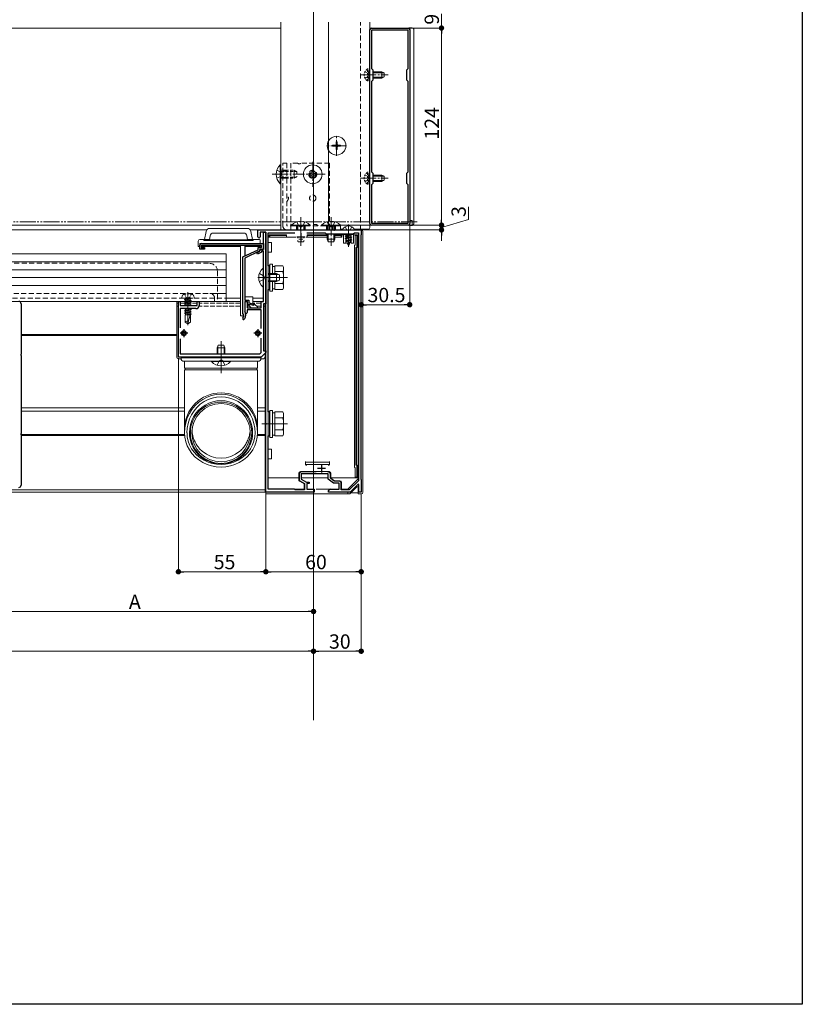
# Model space of a CAD drawing. Extents: x 0 to 1980, y 0 to 3205.
# Drawn here: x 1488 to 1980, y 0 to 619 of the extents above; entities that cross this region are included whole.
import ezdxf

# ---------------------------------------------------------------- set-up
doc = ezdxf.new("R2010")
doc.units = 0
for name, pattern in [('HIDDEN', [9.525, 6.35, -3.175]), ('YCENTER_1', [13, 10, -1, 1, -1]), ('YDIVIDE_1', [15, 10, -1, 1, -1, 1, -1]), ('YHIDDEN_1', [4, 3, -1])]:
    doc.linetypes.add(name, pattern=pattern)
for name, color, linetype, lineweight in [('YKK_11', 7, 'CONTINUOUS', 30), ('YKK_12', 2, 'CONTINUOUS', 13), ('YKK_13', 4, 'CONTINUOUS', 13), ('YKK_D', 6, 'CONTINUOUS', 13)]:
    doc.layers.add(name, color=color, linetype=linetype, lineweight=lineweight)
doc.layers.add('YKK_ZWAK', color=7, linetype='CONTINUOUS')
doc.styles.get("Standard").update_dxf_attribs({"font": 'txt', "bigfont": 'BIGFONT'})

msp = doc.modelspace()

# ---------------------------------------------------------------- linework, layer by layer
at = {"layer": 'YKK_11', "color": 0, "linetype": 'ByBlock', "lineweight": -2, "ltscale": 0.5}
for p, q in [((1709, 614.09), (1732, 614.09)), ((1708, 491.09), (1708, 613.09)), ((1709.1, 588.49), (1709.1, 612.99)), ((1709.1, 612.99), (1731.9, 612.99)), ((1731.9, 612.99), (1731.9, 588.49)), ((1733, 613.09), (1733, 491.09)), ((1710, 587.59), (1709.1, 588.49)), ((1731.9, 588.49), (1731, 587.59)), ((1710, 581.59), (1710, 587.59)), ((1731, 587.59), (1731, 581.59)), ((1709.1, 580.69), (1710, 581.59)), ((1709.1, 523.49), (1709.1, 580.69)), ((1731, 581.59), (1731.9, 580.69)), ((1731.9, 580.69), (1731.9, 523.49)), ((1731.9, 580.69), (1731.9, 523.49)), ((1710, 522.59), (1709.1, 523.49)), ((1710, 516.59), (1710, 522.59)), ((1731.9, 523.49), (1731, 522.59)), ((1731, 522.59), (1731, 516.59)), ((1709.1, 515.69), (1710, 516.59)), ((1709.1, 491.19), (1709.1, 515.69)), ((1731, 516.59), (1731.9, 515.69)), ((1731.9, 515.69), (1731.9, 491.19)), ((1732, 490.09), (1709, 490.09)), ((1731.9, 491.19), (1709.1, 491.19)), ((1637.5, 482.79), (1637.5, 487.09)), ((1637.5, 487.09), (1664.04, 487.09)), ((1642.5, 485.59), (1638.9, 485.59)), ((1638.9, 485.59), (1638.9, 482.79)), ((1641, 474.79), (1641, 485.59)), ((1641, 485.59), (1642.5, 485.59)), ((1642.5, 457.55), (1642.5, 485.59)), ((1642.5, 485.59), (1642.5, 440.59)), ((1644, 464.59), (1644, 485.29)), ((1644, 485.29), (1660.78, 485.29)), ((1664.04, 487.09), (1664.23, 486.97)), ((1664.23, 486.97), (1664.77, 486.97)), ((1664.77, 486.97), (1664.96, 487.09)), ((1664.96, 487.09), (1685.04, 487.09)), ((1668.22, 485.29), (1679.8, 485.29)), ((1668.22, 485.29), (1679.8, 485.29)), ((1679.8, 485.29), (1680.5, 484.59)), ((1680.5, 484.59), (1697.5, 484.59)), ((1685.04, 487.09), (1685.23, 486.97)), ((1685.23, 486.97), (1685.77, 486.97)), ((1685.77, 486.97), (1685.96, 487.09)), ((1685.96, 487.09), (1694.04, 487.09)), ((1694.04, 487.09), (1694.23, 486.97)), ((1694.23, 486.97), (1694.77, 486.97)), ((1694.77, 486.97), (1694.96, 487.09)), ((1694.96, 487.09), (1702.5, 487.09)), ((1697.5, 484.59), (1698.2, 485.29)), ((1698.2, 485.29), (1700.7, 485.29)), ((1700.7, 485.29), (1700.7, 329.32)), ((1702.5, 484.09), (1702.2, 483.79)), ((1702.2, 483.79), (1702.2, 330.39)), ((1702.5, 487.09), (1702.5, 484.09)), ((1601, 475.09), (1601, 477.59)), ((1639.8, 477.39), (1601.9, 477.39)), ((1601.9, 477.39), (1601.9, 475.99)), ((1602, 478.59), (1641, 478.59)), ((1639.8, 475.99), (1639.8, 477.39)), ((1641, 478.59), (1641, 474.79)), ((1604, 475.09), (1601, 475.09)), ((1601.9, 475.99), (1604, 475.99)), ((1604, 475.99), (1604, 475.09)), ((1628, 470.16), (1637.6, 474.66)), ((1638.8, 473.89), (1629.2, 469.39)), ((1636.77, 472.74), (1638.8, 473.79)), ((1637.23, 471.85), (1636.77, 472.74)), ((1639.8, 473.19), (1637.23, 471.85)), ((1637.6, 474.66), (1637.6, 475.99)), ((1637.6, 475.99), (1639.8, 475.99)), ((1638.8, 473.79), (1638.8, 474.79)), ((1638.8, 474.79), (1641, 474.79)), ((1641, 474.79), (1638.8, 474.79)), ((1638.8, 474.79), (1638.8, 473.89)), ((1641, 473.79), (1639.8, 473.79)), ((1639.8, 473.79), (1639.8, 473.19)), ((1641, 457.55), (1641, 473.79)), ((1628, 434.7), (1628, 470.16)), ((1629.2, 469.39), (1629.2, 442.99)), ((1645, 464.59), (1644, 464.59)), ((1645, 449.59), (1645, 464.59)), ((1641.12, 457.37), (1641, 457.55)), ((1641, 456.63), (1641.12, 456.82)), ((1641, 442.09), (1641, 456.63)), ((1641.12, 456.82), (1641.12, 457.37)), ((1642.62, 457.37), (1642.5, 457.55)), ((1642.5, 456.63), (1642.62, 456.82)), ((1642.5, 365.55), (1642.5, 456.63)), ((1642.62, 456.82), (1642.62, 457.37)), ((1644, 372.59), (1644, 449.59)), ((1644, 449.59), (1645, 449.59)), ((1488.5, 440.59), (1488.5, 409.05)), ((1587.5, 407.09), (1587.5, 442.09)), ((1587.5, 442.09), (1588.7, 442.09)), ((1588.7, 442.09), (1588.7, 439.59)), ((1599.3, 439.59), (1599.3, 442.09)), ((1599.3, 442.09), (1600.5, 442.09)), ((1600.5, 442.09), (1600.5, 439.59)), ((1629.2, 442.99), (1631.8, 442.99)), ((1630.9, 442.09), (1629.2, 442.09)), ((1629.2, 442.09), (1629.2, 435.79)), ((1629.5, 435.24), (1629.5, 442.09)), ((1629.5, 442.09), (1630.8, 442.09)), ((1630.8, 442.09), (1630.8, 438.09)), ((1630.9, 440.49), (1630.9, 442.09)), ((1634.64, 439.51), (1630.9, 440.49)), ((1631.8, 442.99), (1631.8, 441.19)), ((1631.8, 441.19), (1634.86, 440.38)), ((1634.86, 440.38), (1634.64, 439.51)), ((1639.5, 438.09), (1639.5, 442.09)), ((1639.5, 442.09), (1641, 442.09)), ((1642.5, 440.59), (1641, 440.59)), ((1641, 440.59), (1641, 411.09)), ((1588.7, 439.59), (1599.3, 439.59)), ((1598.5, 437.59), (1588.7, 437.59)), ((1588.7, 437.59), (1588.7, 425.49)), ((1628.1, 434.48), (1628, 434.7)), ((1629.2, 435.79), (1629.25, 435.62)), ((1629.8, 433.89), (1629.8, 433.09)), ((1630.8, 438.09), (1639.5, 438.09)), ((1639.5, 436.89), (1630.8, 436.89)), ((1630.8, 436.89), (1630.8, 435.24)), ((1639.5, 425.15), (1639.5, 436.89)), ((1588.7, 418.69), (1588.7, 409.09)), ((1639.5, 409.92), (1639.5, 419.03)), ((1488.5, 409.05), (1488.38, 408.87)), ((1488.38, 408.87), (1488.38, 408.32)), ((1588.7, 409.09), (1638.67, 409.09)), ((1638.67, 409.09), (1639.5, 409.92)), ((1642.5, 410.09), (1639.5, 407.09)), ((1641, 411.09), (1642.5, 411.09)), ((1642.5, 411.09), (1642.5, 410.09)), ((1488.38, 408.32), (1488.5, 408.13)), ((1488.5, 408.13), (1488.5, 359.05)), ((1639.5, 407.09), (1587.5, 407.09)), ((1645, 372.59), (1644, 372.59)), ((1645, 357.59), (1645, 372.59)), ((1642.62, 365.37), (1642.5, 365.55)), ((1642.5, 364.63), (1642.62, 364.82)), ((1642.5, 322.09), (1642.5, 364.63)), ((1642.62, 364.82), (1642.62, 365.37)), ((1488.5, 359.05), (1488.38, 358.87)), ((1488.38, 358.87), (1488.38, 358.32)), ((1488.38, 358.32), (1488.5, 358.13)), ((1488.5, 358.13), (1488.5, 326.59)), ((1644, 324.09), (1644, 357.59)), ((1644, 357.59), (1645, 357.59)), ((1674.21, 334.89), (1664.9, 334.89)), ((1663.4, 333.39), (1663.4, 329.54)), ((1663.4, 329.54), (1666.9, 327.54)), ((1681.8, 333.59), (1664.7, 333.59)), ((1664.7, 333.59), (1664.7, 330.29)), ((1664.7, 330.29), (1668.03, 328.39)), ((1668.03, 328.39), (1669.7, 328.39)), ((1669.7, 328.39), (1669.7, 327.49)), ((1681.8, 330.29), (1681.8, 333.59)), ((1685.1, 327.79), (1681.8, 330.29)), ((1683.1, 330.94), (1683.1, 333.39)), ((1685.54, 329.09), (1683.1, 330.94)), ((1688.4, 329.09), (1685.54, 329.09)), ((1700.7, 329.32), (1694.89, 323.59)), ((1702.2, 330.39), (1702.5, 330.09)), ((1702.5, 330.09), (1702.5, 322.09)), ((1673, 322.09), (1642.5, 322.09)), ((1660.5, 324.09), (1644, 324.09)), ((1661, 323.59), (1660.5, 324.09)), ((1666.9, 323.59), (1661, 323.59)), ((1666.9, 327.54), (1666.9, 323.59)), ((1669.7, 327.49), (1668.2, 327.49)), ((1668.2, 327.49), (1668.2, 324.09)), ((1668.2, 324.09), (1673, 324.09)), ((1673, 324.09), (1673, 322.09)), ((1682, 322.09), (1682, 323.09)), ((1695.5, 322.09), (1682, 322.09)), ((1683, 324.09), (1688.6, 324.09)), ((1688.6, 327.79), (1685.1, 327.79)), ((1688.6, 324.09), (1688.6, 327.79)), ((1689.9, 323.59), (1689.9, 327.59)), ((1694.89, 323.59), (1689.9, 323.59)), ((1700.63, 327.15), (1695.5, 322.09)), ((1701, 326.99), (1700.63, 327.15)), ((1701, 322.09), (1701, 326.99)), ((1702.5, 322.09), (1701, 322.09))]:
    msp.add_line(p, q, dxfattribs=at)
at = {"layer": 'YKK_11', "color": 2, "ltscale": 0.5}
for p, q in [((1664.5, 485.09), (1664.5, 480.09)), ((1667, 482.59), (1662, 482.59)), ((1593.5, 422.09), (1588.5, 422.09)), ((1591, 424.59), (1591, 419.59)), ((1640, 422.09), (1635, 422.09)), ((1637.5, 424.59), (1637.5, 419.59)), ((1680, 337.09), (1675, 337.09)), ((1677.5, 339.59), (1677.5, 334.59))]:
    msp.add_line(p, q, dxfattribs=at)
at = {"layer": 'YKK_11', "color": 0, "linetype": 'ByBlock', "lineweight": -2, "ltscale": 0.5}
for centre, radius, start, end in [((1709, 613.09), 1, 90.00001, 179.99999), ((1732, 613.09), 1, 0.00001, 89.99999), ((1709, 491.09), 1, 180.00001, 269.99999), ((1732, 491.09), 1, 270.00001, 359.99999), ((1602, 477.59), 1, 90.00001, 179.99999), ((1638.2, 482.79), 0.7, 180.00001, 269.99999), ((1638.2, 482.79), 0.7, 270.00001, 359.99999), ((1487, 440.59), 1.5, 0.00001, 89.99999), ((1598.5, 439.59), 2, 270.00001, 359.99999), ((1626.8, 433.09), 1.9, 312.97288, 47.0141), ((1626.8, 433.89), 3, 0, 35.09682), ((1630.15, 435.24), 0.65, 180.00001, 269.99999), ((1630.15, 435.24), 0.65, 270.00001, 359.99999), ((1628.47, 431.3), 0.55, 132.9729, 210.00003), ((1628.47, 431.3), 0.55, 209.99999, 312.97288), ((1626.8, 433.09), 3, 312.97287, 359.99999), ((1664.9, 333.39), 1.5, 90.00001, 179.99999), ((1681.6, 333.39), 1.5, 0.00001, 89.99999), ((1688.4, 327.59), 1.5, 0.00001, 89.99999), ((1487, 326.59), 1.5, 270.00001, 359.99999), ((1683, 323.09), 1, 90.00001, 179.99999)]:
    msp.add_arc(centre, radius, start, end, dxfattribs=at)
at = {"layer": 'YKK_12', "ltscale": 3}
for p, q in [((1672.5, 1085.09), (1672.5, 178.7)), ((1642, 440.59), (1642, 411.09)), ((1642, 409.59), (1642, 322.09))]:
    msp.add_line(p, q, dxfattribs=at)
at = {"layer": 'YKK_12'}
for p, q in [((1236, 614.09), (1652, 614.09)), ((1652, 617.83), (1652, 487.09)), ((1682, 490.09), (1682, 617.83)), ((1708, 490.09), (1708, 617.83)), ((1672.5, 513.34), (1672.5, 504.84)), ((1236, 490.09), (1652, 490.09)), ((1708, 490.09), (1682, 490.09)), ((1694.5, 490.59), (1694.5, 476.44)), ((1020.5, 487.09), (1605.33, 487.09)), ((1020.5, 487.09), (1605.33, 487.09)), ((1632.67, 487.09), (1642, 487.09)), ((1632.67, 487.09), (1642, 487.09)), ((1652, 487.09), (1702, 487.09)), ((1656.2, 457.09), (1639.99, 457.09)), ((1036, 442.09), (1626.5, 442.09)), ((1036, 442.09), (1626.5, 442.09)), ((1617.5, 444.09), (1626.5, 444.09)), ((1629.5, 442.09), (1630.6, 442.09)), ((1629.5, 442.09), (1630.6, 442.09)), ((1634.3, 444.09), (1641, 444.09)), ((1634.3, 442.09), (1640.7, 442.09)), ((1634.3, 442.09), (1640.7, 442.09)), ((1642, 440.59), (1642, 411.09)), ((1488.5, 421.39), (1586.5, 421.39)), ((1488.5, 421.39), (1586.5, 421.39)), ((1642, 421.39), (1642.5, 421.39)), ((1488.5, 420.79), (1586.5, 420.79)), ((1488.5, 420.79), (1586.5, 420.79)), ((1642, 420.79), (1642.5, 420.79)), ((1642, 409.59), (1642, 322.09)), ((1488.5, 375.09), (1591.3, 375.09)), ((1488.5, 375.09), (1591.3, 375.09)), ((1488.5, 373.09), (1591.3, 373.09)), ((1488.5, 373.09), (1591.3, 373.09)), ((1637.3, 375.09), (1642, 375.09)), ((1637.3, 375.09), (1642, 375.09)), ((1637.3, 373.09), (1642, 373.09)), ((1637.3, 373.09), (1642, 373.09)), ((1656.2, 365.09), (1639.99, 365.09)), ((1488.28, 358.39), (1591.33, 358.39)), ((1488.28, 358.39), (1591.33, 358.39)), ((1488.5, 357.79), (1591.37, 357.79)), ((1488.5, 357.79), (1591.37, 357.79)), ((1637.23, 357.79), (1642, 357.79)), ((1637.23, 357.79), (1642, 357.79)), ((1637.27, 358.39), (1642, 358.39)), ((1637.27, 358.39), (1642, 358.39)), ((1020.5, 323.69), (1642, 323.69)), ((1020.5, 323.69), (1642, 323.69)), ((1020.5, 322.09), (1642, 322.09)), ((1020.5, 322.09), (1642, 322.09))]:
    msp.add_line(p, q, dxfattribs=at)
at = {"layer": 'YKK_12', "linetype": 'HIDDEN', "ltscale": 0.5}
for p, q in [((1702, 487.09), (1702, 617.83)), ((1055.5, 466.09), (1607, 466.09)), ((1055.5, 466.09), (1607, 466.09)), ((1612, 461.09), (1612, 442.09)), ((1055.25, 447.09), (1607.25, 447.09)), ((1045, 444.09), (1617.5, 444.09)), ((1610.25, 444.09), (1610.25, 442.09))]:
    msp.add_line(p, q, dxfattribs=at)
at = {"layer": 'YKK_12', "linetype": 'YCENTER_1'}
for p, q in [((1701.9, 584.59), (1719.4, 584.59)), ((1687, 533.79), (1687, 546.39)), ((1693.3, 540.09), (1680.7, 540.09)), ((1672, 529.99), (1672, 514.19)), ((1646.5, 522.09), (1664.5, 522.09)), ((1679.9, 522.09), (1664.1, 522.09)), ((1701.9, 519.59), (1719.4, 519.59)), ((1664.5, 495.09), (1664.5, 477.09)), ((1683.5, 495.09), (1683.5, 477.09)), ((1637.5, 457.09), (1651.5, 457.09)), ((1593.5, 447.89), (1593.5, 427.09)), ((1614.3, 401.09), (1614.3, 415.09))]:
    msp.add_line(p, q, dxfattribs=at)
at = {"layer": 'YKK_12', "ltscale": 0.5}
msp.add_line((1614.3, 417.09), (1614.3, 397.09), dxfattribs=at)
at = {"layer": 'YKK_12', "linetype": 'HIDDEN', "ltscale": 0.5}
for centre, radius in [((1607, 461.09), 5), ((1607.25, 444.09), 3)]:
    msp.add_arc(centre, radius, 0, 90, dxfattribs=at)
at = {"layer": 'YKK_13'}
for p, q in [((1733, 489.79), (1733, 614.39)), ((1733, 614.39), (1734.56, 614.3)), ((1735.5, 613.3), (1735.5, 613)), ((1735.5, 613), (1735.5, 491.19)), ((1734.56, 489.89), (1733, 489.79)), ((1735.5, 491.19), (1735.5, 490.89)), ((1604.87, 486.03), (1604, 481.09)), ((1607, 481.12), (1607.4, 483.44)), ((1630.67, 488.09), (1607.33, 488.09)), ((1628.62, 485.09), (1609.37, 485.09)), ((1630.59, 483.44), (1631, 481.12)), ((1634, 481.09), (1633.13, 486.03)), ((1642.5, 487.09), (1702.5, 487.09)), ((1642.5, 479.09), (1642.5, 485.29)), ((1644.5, 482.59), (1644.5, 484.09)), ((1644.5, 484.09), (1645, 483.59)), ((1644.5, 484.09), (1655.5, 484.09)), ((1645, 483.59), (1645, 482.59)), ((1655.5, 483.59), (1645, 483.59)), ((1655.5, 483.59), (1655.5, 484.09)), ((1655.5, 482.59), (1655.5, 483.59)), ((1668.5, 484.09), (1681, 484.09)), ((1668.5, 484.09), (1668.5, 483.59)), ((1681, 483.59), (1668.5, 483.59)), ((1668.5, 482.59), (1668.5, 483.59)), ((1686, 484.09), (1690.3, 484.09)), ((1689.8, 483.59), (1686, 483.59)), ((1690.3, 484.09), (1689.8, 483.59)), ((1689.8, 482.59), (1689.8, 483.59)), ((1690.3, 484.09), (1690.3, 482.59)), ((1691.4, 484.09), (1690.3, 484.09)), ((1690.9, 487.09), (1698.1, 487.09)), ((1691.4, 478.79), (1691.4, 484.29)), ((1691.4, 484.29), (1692.9, 484.29)), ((1692.5, 483.35), (1696.5, 484.14)), ((1696.5, 484.04), (1692.5, 483.25)), ((1693.03, 483.65), (1692.5, 483.35)), ((1692.5, 483.35), (1692.5, 483.25)), ((1693.03, 482.94), (1692.5, 483.25)), ((1696.1, 484.29), (1692.9, 484.29)), ((1693.03, 484.53), (1692.92, 484.59)), ((1693.24, 484.59), (1693.03, 484.53)), ((1693.03, 484.53), (1693.03, 483.65)), ((1693.03, 483.65), (1695.97, 484.45)), ((1695.97, 483.74), (1693.03, 482.94)), ((1695.97, 484.59), (1695.97, 484.45)), ((1696.5, 484.14), (1695.97, 484.45)), ((1696.5, 484.04), (1695.97, 483.74)), ((1695.97, 483.74), (1695.97, 482.86)), ((1696.1, 484.29), (1697.6, 484.29)), ((1696.5, 484.14), (1696.5, 484.04)), ((1697.6, 484.29), (1697.6, 478.79)), ((1698.7, 484.09), (1697.6, 484.09)), ((1698.7, 484.09), (1700.2, 484.09)), ((1698.7, 483.59), (1698.7, 484.09)), ((1698.7, 483.59), (1698.7, 477.59)), ((1699.7, 483.59), (1698.7, 483.59)), ((1700.2, 484.09), (1699.7, 483.59)), ((1699.7, 476.09), (1699.7, 483.59)), ((1700.2, 484.09), (1700.2, 476.09)), ((1703.5, 486.09), (1703.5, 322.09)), ((1600, 480.09), (1600, 476.59)), ((1604, 481.09), (1601, 481.09)), ((1601, 476.59), (1601, 478.59)), ((1601, 478.59), (1638.5, 478.59)), ((1603.5, 480.49), (1603.5, 481.09)), ((1634.5, 480.79), (1603.5, 480.79)), ((1603.5, 480.49), (1634.5, 480.49)), ((1604, 481.09), (1606, 481.09)), ((1606, 481.12), (1606, 480.79)), ((1607, 481.12), (1606, 481.12)), ((1607, 480.79), (1607, 481.12)), ((1626.5, 433.09), (1626.5, 477.39)), ((1629.2, 470.72), (1629.2, 477.39)), ((1629.5, 470.86), (1629.5, 477.39)), ((1631, 481.12), (1631, 480.79)), ((1632, 481.12), (1631, 481.12)), ((1632, 480.79), (1632, 481.12)), ((1632, 481.09), (1634, 481.09)), ((1638.5, 481.09), (1634, 481.09)), ((1634.5, 481.09), (1634.5, 480.49)), ((1638.5, 478.59), (1638.7, 478.59)), ((1639, 480.59), (1639, 478.59)), ((1639, 477.39), (1639, 476.59)), ((1642.5, 476.09), (1642.5, 479.09)), ((1644, 482.59), (1644, 479.09)), ((1644, 482.59), (1644.5, 482.59)), ((1644.5, 479.09), (1644, 479.09)), ((1645, 482.59), (1644.5, 482.59)), ((1644.5, 479.09), (1646, 479.09)), ((1655.5, 482.59), (1645, 482.59)), ((1646, 479.09), (1646, 476.09)), ((1655.5, 482.59), (1661.3, 482.59)), ((1662.6, 482.59), (1666.4, 482.59)), ((1667.7, 482.59), (1668.5, 482.59)), ((1681, 482.59), (1668.5, 482.59)), ((1689.8, 482.59), (1686, 482.59)), ((1690.3, 482.59), (1689.8, 482.59)), ((1692.9, 478.79), (1691.4, 478.79)), ((1696.5, 482.55), (1692.5, 481.76)), ((1692.5, 481.66), (1696.5, 482.45)), ((1693.03, 482.06), (1692.5, 481.76)), ((1692.5, 481.76), (1692.5, 481.66)), ((1693.03, 481.35), (1692.5, 481.66)), ((1696.5, 480.96), (1692.75, 480.17)), ((1696.5, 480.86), (1692.75, 480.07)), ((1693.13, 480.39), (1692.75, 480.17)), ((1692.75, 480.17), (1692.75, 480.07)), ((1693.43, 479.67), (1692.75, 480.07)), ((1692.9, 478.79), (1692.9, 482.79)), ((1692.9, 482.79), (1696.1, 482.79)), ((1693.03, 482.94), (1693.03, 482.06)), ((1693.03, 482.06), (1695.97, 482.86)), ((1695.97, 482.15), (1693.03, 481.35)), ((1693.03, 481.35), (1693.03, 480.65)), ((1693.13, 480.39), (1693.03, 480.65)), ((1693.13, 480.39), (1695.97, 481.27)), ((1695.92, 480.53), (1693.43, 479.67)), ((1693.8, 478.78), (1693.43, 479.67)), ((1695.9, 479.37), (1693.45, 478.58)), ((1695.9, 479.27), (1693.45, 478.48)), ((1693.8, 478.78), (1693.45, 478.58)), ((1693.45, 478.58), (1693.45, 478.48)), ((1694.08, 478.12), (1693.45, 478.48)), ((1695.53, 479.58), (1693.8, 478.78)), ((1695.25, 478.9), (1694.08, 478.12)), ((1694.5, 477.09), (1694.08, 478.12)), ((1694.5, 477.09), (1695.25, 478.9)), ((1695.1, 477.68), (1694.63, 477.41)), ((1695.1, 477.78), (1694.85, 477.93)), ((1695.1, 477.78), (1695.1, 477.68)), ((1695.9, 479.27), (1695.25, 478.9)), ((1695.53, 479.58), (1695.92, 480.53)), ((1695.9, 479.37), (1695.53, 479.58)), ((1695.9, 479.37), (1695.9, 479.27)), ((1696.5, 480.86), (1695.92, 480.53)), ((1696.5, 482.55), (1695.97, 482.86)), ((1696.5, 482.45), (1695.97, 482.15)), ((1695.97, 482.15), (1695.97, 481.27)), ((1696.5, 480.96), (1695.97, 481.27)), ((1696.1, 482.79), (1696.1, 478.79)), ((1697.6, 478.79), (1696.1, 478.79)), ((1696.5, 482.55), (1696.5, 482.45)), ((1696.5, 480.96), (1696.5, 480.86)), ((1698.2, 477.59), (1698.2, 337.59)), ((1698.7, 477.59), (1698.2, 477.59)), ((1617.5, 472.09), (1045, 472.09)), ((1601, 476.59), (1600, 476.59)), ((1626.5, 476.59), (1601.9, 476.59)), ((1617.5, 472.09), (1617.5, 442.09)), ((1639, 476.59), (1629.5, 476.59)), ((1642.5, 473.09), (1642.5, 476.09)), ((1642.5, 349.09), (1642.5, 473.09)), ((1644.5, 473.09), (1644, 473.09)), ((1644, 473.09), (1644, 349.09)), ((1646, 473.09), (1644.5, 473.09)), ((1646, 476.09), (1646, 473.09)), ((1699.2, 476.09), (1699.7, 476.09)), ((1699.2, 339.09), (1699.2, 476.09)), ((1700.2, 476.09), (1699.7, 476.09)), ((1699.7, 476.09), (1699.7, 339.09)), ((1617.5, 467.09), (1045, 467.09)), ((1629.2, 445.39), (1629.2, 469.2)), ((1629.5, 445.39), (1629.5, 469.53)), ((1645, 465.59), (1645, 448.59)), ((1646.6, 465.59), (1645, 465.59)), ((1646.6, 459.59), (1646.6, 465.59)), ((1648.2, 464.6), (1653.12, 464.6)), ((1648.2, 459.59), (1648.2, 464.6)), ((1653.7, 463.59), (1653.12, 464.6)), ((1617.5, 462.09), (1045, 462.09)), ((1648.2, 464.14), (1646.6, 464.14)), ((1648.2, 459.59), (1648.2, 461.09)), ((1648.2, 460.85), (1653.12, 460.85)), ((1653.7, 450.59), (1653.7, 463.59)), ((1617.5, 457.09), (1045, 457.09)), ((1646.6, 448.59), (1646.6, 454.59)), ((1648.2, 453.09), (1648.2, 454.59)), ((1648.2, 449.59), (1648.2, 454.59)), ((1648.2, 453.34), (1653.12, 453.34)), ((1617.5, 452.09), (1045, 452.09)), ((1617.5, 447.09), (1607.25, 447.09)), ((1645, 448.59), (1646.6, 448.59)), ((1646.6, 450.04), (1648.2, 450.04)), ((1648.2, 449.59), (1653.12, 449.59)), ((1653.7, 450.59), (1653.12, 449.59)), ((1617.5, 442.09), (1045, 442.09)), ((1586.5, 442.09), (1586.5, 407.09)), ((1626.5, 442.09), (1586.5, 442.09)), ((1634, 445.09), (1629.5, 445.09)), ((1630.6, 442.09), (1629.5, 442.09)), ((1629.5, 442.09), (1630.6, 442.09)), ((1629.5, 435.2), (1629.5, 442.09)), ((1631.3, 440.39), (1631.3, 440.09)), ((1631.3, 440.09), (1633.3, 438.09)), ((1634.3, 441.24), (1634.3, 444.79)), ((1640.7, 442.09), (1634.3, 442.09)), ((1637.1, 438.99), (1634.42, 441)), ((1642, 440.59), (1642, 411.09)), ((1591.72, 437.59), (1591.4, 437.53)), ((1591.4, 437.53), (1591.4, 437.59)), ((1592.03, 437.17), (1591.4, 437.53)), ((1595.6, 437.02), (1591.4, 436.23)), ((1595.6, 436.92), (1591.4, 436.13)), ((1592.03, 436.59), (1591.4, 436.23)), ((1591.4, 436.13), (1591.4, 436.23)), ((1592.03, 435.77), (1591.4, 436.13)), ((1595.6, 435.62), (1591.4, 434.83)), ((1595.6, 435.52), (1591.4, 434.73)), ((1592.03, 435.19), (1591.4, 434.83)), ((1591.4, 434.73), (1591.4, 434.83)), ((1592.03, 434.37), (1591.4, 434.73)), ((1592.03, 433.79), (1591.8, 433.59)), ((1591.8, 433.59), (1591.8, 429.15)), ((1595.2, 433.59), (1591.8, 433.59)), ((1592.03, 437.17), (1593.6, 437.59)), ((1594.97, 437.38), (1592.03, 436.59)), ((1592.03, 436.59), (1592.03, 437.17)), ((1592.03, 435.77), (1594.97, 436.56)), ((1594.97, 435.98), (1592.03, 435.19)), ((1592.03, 435.19), (1592.03, 435.77)), ((1592.03, 434.37), (1594.97, 435.16)), ((1594.97, 434.58), (1592.03, 433.79)), ((1592.03, 433.79), (1592.03, 434.37)), ((1595.6, 434.22), (1592.25, 433.59)), ((1595.6, 434.12), (1592.79, 433.59)), ((1593.4, 428.32), (1594.82, 433.59)), ((1594.35, 433.59), (1594.97, 433.76)), ((1594.97, 435.98), (1594.97, 437.59)), ((1594.97, 437.38), (1595.6, 437.02)), ((1594.97, 436.56), (1595.6, 436.92)), ((1594.97, 435.98), (1595.6, 435.62)), ((1594.97, 435.16), (1595.6, 435.52)), ((1594.97, 434.58), (1594.97, 435.16)), ((1594.97, 434.58), (1595.6, 434.22)), ((1594.97, 433.76), (1595.6, 434.12)), ((1594.97, 433.59), (1594.97, 433.76)), ((1595.2, 433.59), (1595.2, 429.15)), ((1595.6, 436.92), (1595.6, 437.02)), ((1595.6, 435.52), (1595.6, 435.62)), ((1595.6, 434.12), (1595.6, 434.22)), ((1633.3, 438.09), (1636.8, 438.09)), ((1593.5, 428.09), (1591.8, 429.15)), ((1593.5, 428.09), (1595.2, 429.15)), ((1626.5, 433.09), (1628.7, 433.09)), ((1642, 409.59), (1642, 407.09)), ((1589.3, 406.09), (1587.5, 406.09)), ((1591.3, 404.59), (1591.3, 400.26)), ((1591.3, 404.59), (1637.3, 404.59)), ((1591.3, 404.59), (1591.3, 400.26)), ((1637.3, 400.26), (1637.3, 404.59)), ((1637.3, 404.59), (1637.3, 400.25)), ((1641, 406.09), (1639.3, 406.09)), ((1591.3, 398.92), (1591.3, 359.5)), ((1591.39, 400.09), (1637.2, 400.09)), ((1591.4, 399.09), (1637.2, 399.09)), ((1637.3, 398.94), (1637.3, 359.5)), ((1645, 373.59), (1645, 356.59)), ((1646.6, 373.59), (1645, 373.59)), ((1646.6, 356.59), (1646.6, 373.59)), ((1648.2, 372.14), (1646.6, 372.14)), ((1648.2, 372.6), (1653.12, 372.6)), ((1648.2, 357.59), (1648.2, 372.6)), ((1653.7, 371.59), (1653.12, 372.6)), ((1648.2, 361.09), (1648.2, 369.09)), ((1648.2, 368.85), (1653.12, 368.85)), ((1653.7, 358.59), (1653.7, 371.59)), ((1648.2, 361.34), (1653.12, 361.34)), ((1645, 356.59), (1646.6, 356.59)), ((1646.6, 358.04), (1648.2, 358.04)), ((1648.2, 357.59), (1653.12, 357.59)), ((1653.7, 358.59), (1653.12, 357.59)), ((1642.5, 346.09), (1642.5, 349.09)), ((1644.5, 349.09), (1644, 349.09)), ((1644.5, 349.09), (1646, 349.09)), ((1646, 349.09), (1646, 346.09)), ((1642.5, 343.09), (1642.5, 346.09)), ((1642.5, 327.09), (1642.5, 343.09)), ((1644.5, 343.09), (1644, 343.09)), ((1644, 343.09), (1644, 327.09)), ((1646, 343.09), (1644.5, 343.09)), ((1646, 346.09), (1646, 343.09)), ((1667.5, 340.99), (1667.5, 341.49)), ((1667.5, 339.99), (1667.5, 340.99)), ((1667.5, 340.99), (1667.87, 340.99)), ((1681.87, 340.99), (1667.87, 340.99)), ((1681.87, 340.99), (1682.5, 340.99)), ((1682.5, 341.49), (1682.5, 340.99)), ((1682.5, 340.99), (1682.5, 339.99)), ((1682.3, 335.09), (1664.2, 335.09)), ((1667.5, 339.86), (1667.5, 339.99)), ((1682, 339.49), (1668, 339.49)), ((1682.5, 339.99), (1682.5, 339.86)), ((1698.2, 337.59), (1698.7, 337.59)), ((1698.7, 337.59), (1698.7, 331.59)), ((1699.7, 339.09), (1699.2, 339.09)), ((1699.7, 331.59), (1699.7, 339.09)), ((1699.7, 339.09), (1700.2, 339.09)), ((1700.2, 339.09), (1700.2, 331.09)), ((1663.2, 331.09), (1644, 331.09)), ((1663.2, 334.09), (1663.2, 330)), ((1663.7, 329.13), (1666.7, 327.42)), ((1664.7, 333.59), (1681.8, 333.59)), ((1664.7, 330.29), (1664.7, 333.59)), ((1681.8, 331.09), (1664.7, 331.09)), ((1668.03, 328.39), (1664.7, 330.29)), ((1669.7, 328.39), (1668.03, 328.39)), ((1669.7, 327.49), (1669.7, 328.39)), ((1681.8, 333.59), (1681.8, 330.29)), ((1681.8, 330.29), (1685.1, 327.79)), ((1683.3, 331.04), (1683.3, 334.09)), ((1698.7, 331.09), (1683.3, 331.09)), ((1685.6, 329.29), (1683.3, 331.04)), ((1689.1, 329.29), (1685.6, 329.29)), ((1690.1, 324.09), (1690.1, 328.29)), ((1694, 324.09), (1700.5, 330.59)), ((1698.7, 331.59), (1699.7, 331.59)), ((1698.7, 331.09), (1698.7, 331.59)), ((1700.2, 331.09), (1698.7, 331.09)), ((1699.7, 331.59), (1700.2, 331.09)), ((1700.2, 331.09), (1700.5, 331.09)), ((1700.5, 330.59), (1700.5, 331.09)), ((1642.5, 327.09), (1642.5, 321.48)), ((1644, 327.09), (1644, 325.59)), ((1644, 324.09), (1644, 325.59)), ((1644, 324.09), (1661, 324.09)), ((1661, 324.09), (1661, 323.62)), ((1666.5, 324.09), (1661, 324.09)), ((1666.5, 323.59), (1666.5, 324.09)), ((1666.5, 324.09), (1666.7, 324.09)), ((1666.7, 327.42), (1666.7, 324.09)), ((1668.2, 327.49), (1669.7, 327.49)), ((1668.2, 324.09), (1668.2, 327.49)), ((1668.2, 324.09), (1672.7, 324.09)), ((1674.2, 324.09), (1688.5, 324.09)), ((1685.1, 327.79), (1688.6, 327.79)), ((1688.6, 324.09), (1688.5, 324.09)), ((1688.6, 327.79), (1688.6, 324.09)), ((1689.9, 324.09), (1690.1, 324.09)), ((1694, 324.09), (1690.1, 324.09)), ((1694, 323.59), (1694, 324.09)), ((1694, 321.09), (1694, 322.09)), ((1699.65, 325.5), (1695.24, 321.09)), ((1700.5, 321.09), (1700.5, 325.14)), ((1642.8, 321.18), (1694, 321.18)), ((1695.24, 321.09), (1694, 321.09)), ((1695.85, 321.7), (1700.5, 321.7)), ((1702.5, 321.09), (1700.5, 321.09))]:
    msp.add_line(p, q, dxfattribs=at)
at = {"layer": 'YKK_13', "linetype": 'HIDDEN', "ltscale": 0.2}
for p, q in [((1704.89, 586.64), (1706.75, 585.74)), ((1704.89, 582.54), (1706.75, 583.45)), ((1706.39, 580.84), (1706.39, 588.34)), ((1706.39, 588.34), (1706.9, 588.34)), ((1706.75, 585.74), (1707.36, 584.59)), ((1706.75, 583.45), (1707.36, 584.59)), ((1706.9, 580.84), (1706.9, 588.34)), ((1706.9, 586.59), (1708, 586.59)), ((1706.9, 585.94), (1708, 585.94)), ((1706.9, 583.25), (1708, 583.25)), ((1706.9, 582.59), (1708, 582.59)), ((1706.39, 580.84), (1706.9, 580.84)), ((1704.89, 521.64), (1706.75, 520.74)), ((1706.39, 515.84), (1706.39, 523.34)), ((1706.39, 523.34), (1706.9, 523.34)), ((1706.75, 520.74), (1707.36, 519.59)), ((1706.9, 515.84), (1706.9, 523.34)), ((1706.9, 521.59), (1708, 521.59)), ((1706.9, 520.94), (1708, 520.94)), ((1704.89, 517.54), (1706.75, 518.45)), ((1706.39, 515.84), (1706.9, 515.84)), ((1706.75, 518.45), (1707.36, 519.59)), ((1706.9, 518.25), (1708, 518.25)), ((1706.9, 517.59), (1708, 517.59)), ((1591.3, 446.66), (1592.24, 444.73)), ((1595.7, 446.66), (1594.76, 444.73)), ((1589.9, 445.57), (1589.5, 444.09)), ((1589.5, 444.09), (1597.5, 444.09)), ((1592.03, 443.59), (1591.4, 443.23)), ((1593.85, 443.59), (1591.4, 443.13)), ((1593.32, 443.59), (1591.4, 443.23)), ((1591.4, 443.13), (1591.4, 443.23)), ((1592.03, 442.77), (1591.4, 443.13)), ((1595.6, 442.62), (1591.4, 441.83)), ((1595.6, 442.52), (1591.4, 441.73)), ((1592.03, 442.19), (1591.4, 441.83)), ((1591.4, 441.73), (1591.4, 441.83)), ((1592.03, 441.37), (1591.4, 441.73)), ((1595.6, 441.22), (1591.4, 440.43)), ((1595.6, 441.12), (1591.4, 440.33)), ((1592.03, 440.79), (1591.4, 440.43)), ((1591.4, 440.33), (1591.4, 440.43)), ((1592.03, 439.97), (1591.4, 440.33)), ((1591.8, 443.69), (1591.8, 443.59)), ((1595.2, 443.59), (1591.8, 443.59)), ((1592.03, 442.77), (1594.97, 443.56)), ((1594.97, 442.98), (1592.03, 442.19)), ((1592.03, 442.19), (1592.03, 442.77)), ((1592.03, 441.37), (1594.97, 442.16)), ((1594.97, 441.58), (1592.03, 440.79)), ((1592.03, 440.79), (1592.03, 441.37)), ((1592.03, 439.97), (1594.97, 440.76)), ((1592.03, 439.59), (1592.03, 439.97)), ((1592.24, 444.73), (1593.5, 444.06)), ((1594.97, 440.18), (1592.77, 439.59)), ((1594.76, 444.73), (1593.5, 444.06)), ((1595.6, 439.82), (1594.38, 439.59)), ((1594.97, 442.98), (1594.97, 443.59)), ((1594.97, 442.98), (1595.6, 442.62)), ((1594.97, 442.16), (1595.6, 442.52)), ((1594.97, 441.58), (1594.97, 442.16)), ((1594.97, 441.58), (1595.6, 441.22)), ((1594.97, 440.76), (1595.6, 441.12)), ((1594.97, 440.18), (1594.97, 440.76)), ((1594.97, 440.18), (1595.6, 439.82)), ((1595.2, 443.69), (1595.2, 443.59)), ((1595.6, 442.52), (1595.6, 442.62)), ((1595.6, 441.12), (1595.6, 441.22)), ((1595.6, 439.72), (1595.6, 439.82)), ((1597.1, 445.57), (1597.5, 444.09)), ((1595.6, 439.72), (1594.91, 439.59)), ((1595.38, 439.59), (1595.6, 439.72))]:
    msp.add_line(p, q, dxfattribs=at)
at = {"layer": 'YKK_13', "linetype": 'Continuous'}
for p, q in [((1710, 586.59), (1715.5, 586.59)), ((1710, 585.94), (1716.81, 585.94)), ((1710, 583.25), (1716.81, 583.25)), ((1710, 582.59), (1715.5, 582.59)), ((1715.5, 582.59), (1715.5, 586.59)), ((1716.9, 585.89), (1715.5, 586.59)), ((1716.9, 583.29), (1715.5, 582.59)), ((1716.9, 583.29), (1716.9, 585.89)), ((1651.49, 527.99), (1652, 527.99)), ((1651.49, 527.99), (1651.49, 516.19)), ((1652, 527.99), (1652, 516.19)), ((1669.5, 522.59), (1669.5, 521.59)), ((1670.5, 522.59), (1669.5, 522.59)), ((1669.5, 521.59), (1670.5, 521.59)), ((1672.5, 524.59), (1671.5, 524.59)), ((1671.5, 524.59), (1671.5, 523.59)), ((1671.5, 520.59), (1671.5, 519.59)), ((1672.5, 523.59), (1672.5, 524.59)), ((1672.5, 519.59), (1672.5, 520.59)), ((1674.5, 522.59), (1673.5, 522.59)), ((1673.5, 521.59), (1674.5, 521.59)), ((1674.5, 521.59), (1674.5, 522.59)), ((1710, 521.59), (1715.5, 521.59)), ((1710, 520.94), (1716.81, 520.94)), ((1715.5, 517.59), (1715.5, 521.59)), ((1716.9, 520.89), (1715.5, 521.59)), ((1716.9, 518.29), (1716.9, 520.89)), ((1651.49, 516.19), (1652, 516.19)), ((1671.5, 519.59), (1672.5, 519.59)), ((1710, 518.25), (1716.81, 518.25)), ((1710, 517.59), (1715.5, 517.59)), ((1716.9, 518.29), (1715.5, 517.59)), ((1670.4, 490.1), (1658.6, 490.1)), ((1658.6, 490.1), (1658.6, 489.59)), ((1670.4, 489.59), (1658.6, 489.59)), ((1662, 489.59), (1662, 487.09)), ((1662.65, 489.59), (1662.65, 487.09)), ((1666.35, 489.59), (1666.35, 487.09)), ((1667, 489.59), (1667, 487.09)), ((1670.4, 490.1), (1670.4, 489.59)), ((1689.4, 490.1), (1677.6, 490.1)), ((1677.6, 490.1), (1677.6, 489.59)), ((1689.4, 489.59), (1677.6, 489.59)), ((1681, 489.59), (1681, 487.09)), ((1681.65, 489.59), (1681.65, 487.09)), ((1685.35, 489.59), (1685.35, 486.84)), ((1686, 489.59), (1686, 487.09)), ((1689.4, 490.1), (1689.4, 489.59)), ((1707.7, 490.09), (1689.4, 490.09)), ((1708, 490.09), (1707.7, 490.09)), ((1707.9, 488.53), (1708, 490.09)), ((1681, 484.59), (1681, 481.29)), ((1681.65, 484.59), (1681.65, 479.9)), ((1685.35, 484.59), (1685.35, 479.9)), ((1686, 484.59), (1686, 481.29)), ((1689.5, 487.59), (1690.92, 487.59)), ((1698.08, 487.59), (1706.91, 487.59)), ((1662.8, 479.59), (1662.38, 480.49)), ((1662.65, 482.67), (1662.65, 481.99)), ((1662.65, 480.49), (1662.65, 479.9)), ((1666.2, 479.59), (1662.8, 479.59)), ((1665.75, 481.29), (1663.25, 481.29)), ((1666.2, 479.59), (1666.62, 480.49)), ((1666.35, 482.67), (1666.35, 481.99)), ((1666.35, 480.49), (1666.35, 479.9)), ((1686, 481.29), (1681, 481.29)), ((1681.8, 479.59), (1681, 481.29)), ((1685.2, 479.59), (1681.8, 479.59)), ((1685.2, 479.59), (1686, 481.29)), ((1644, 459.16), (1650.22, 459.16)), ((1644, 455.03), (1650.22, 455.03)), ((1612.23, 409.09), (1612.23, 413.81)), ((1616.37, 409.09), (1616.37, 413.81))]:
    msp.add_line(p, q, dxfattribs=at)
at = {"layer": 'YKK_13', "linetype": 'Continuous', "ltscale": 0.5}
for p, q in [((1684.5, 540.44), (1684.5, 539.74)), ((1686.15, 540.44), (1684.5, 540.44)), ((1686.15, 539.74), (1684.5, 539.74)), ((1687.35, 542.59), (1686.65, 542.59)), ((1686.65, 542.59), (1686.65, 540.94)), ((1686.65, 539.24), (1686.65, 537.59)), ((1687.35, 542.59), (1687.35, 540.94)), ((1687.35, 539.24), (1687.35, 537.59)), ((1689.5, 540.44), (1687.85, 540.44)), ((1689.5, 539.74), (1687.85, 539.74)), ((1689.5, 540.44), (1689.5, 539.74)), ((1687.35, 537.59), (1686.65, 537.59)), ((1640.75, 462.99), (1641, 462.99)), ((1640.75, 462.99), (1640.75, 451.19)), ((1641, 451.19), (1641, 462.99)), ((1644, 459.59), (1649.3, 459.59)), ((1649.3, 459.59), (1651, 458.79)), ((1649.3, 459.59), (1649.3, 454.59)), ((1651, 458.79), (1651, 455.39)), ((1644, 454.59), (1649.3, 454.59)), ((1651, 455.39), (1649.3, 454.59)), ((1640.75, 451.19), (1641, 451.19)), ((1611.8, 412.89), (1612.6, 414.59)), ((1611.8, 409.09), (1611.8, 412.89)), ((1611.8, 412.89), (1616.8, 412.89)), ((1612.6, 414.59), (1616, 414.59)), ((1616, 414.59), (1616.8, 412.89)), ((1616.8, 409.09), (1616.8, 412.89)), ((1620.2, 404.59), (1608.4, 404.59)), ((1608.4, 404.34), (1608.4, 404.59)), ((1608.4, 404.34), (1620.2, 404.34)), ((1620.2, 404.34), (1620.2, 404.59))]:
    msp.add_line(p, q, dxfattribs=at)
at = {"layer": 'YKK_13', "linetype": 'HIDDEN', "ltscale": 0.5}
for p, q in [((1653.2, 489.59), (1653.2, 529.09)), ((1653.2, 529.09), (1655.7, 529.09)), ((1655.7, 529.09), (1655.7, 489.59)), ((1662.63, 529.09), (1658.2, 529.09)), ((1658.2, 529.09), (1658.2, 489.59)), ((1682.5, 529.09), (1664.37, 529.09)), ((1682.5, 529.09), (1682.5, 489.59)), ((1653.2, 524.59), (1655.7, 524.59)), ((1653.2, 524.16), (1655.7, 524.16)), ((1653.2, 520.03), (1655.7, 520.03)), ((1653.2, 519.59), (1655.7, 519.59)), ((1689.5, 489.59), (1655.7, 489.59)), ((1658.2, 489.59), (1658.2, 487.09)), ((1661.75, 489.59), (1661.75, 487.09)), ((1662.63, 489.59), (1662.63, 487.09)), ((1664.37, 489.59), (1664.37, 487.09)), ((1667.25, 489.59), (1667.25, 487.09)), ((1680.75, 489.59), (1680.75, 487.09)), ((1682.63, 489.59), (1682.63, 487.09)), ((1684.37, 489.59), (1684.37, 487.09)), ((1686.25, 489.59), (1686.25, 487.09)), ((1689.5, 487.09), (1689.5, 489.59)), ((1689.5, 487.09), (1655.7, 487.09))]:
    msp.add_line(p, q, dxfattribs=at)
at = {"layer": 'YKK_13', "linetype": 'YHIDDEN_1'}
for p, q in [((1649.39, 524.59), (1652.17, 523.24)), ((1649.39, 519.59), (1652.17, 520.95)), ((1652.17, 523.24), (1652.78, 522.09)), ((1652.17, 520.95), (1652.78, 522.09)), ((1662, 492.2), (1663.36, 489.43)), ((1663.36, 489.43), (1664.5, 488.82)), ((1665.64, 489.43), (1664.5, 488.82)), ((1667, 492.2), (1665.64, 489.43)), ((1681, 492.2), (1682.36, 489.43)), ((1682.36, 489.43), (1683.5, 488.82)), ((1684.64, 489.43), (1683.5, 488.82)), ((1686, 492.2), (1684.64, 489.43)), ((1733, 493.04), (1734.5, 493.04)), ((1734.5, 493.04), (1734.5, 489.88)), ((1692.45, 489.06), (1693.36, 487.24)), ((1694.5, 486.63), (1693.36, 487.24)), ((1694.5, 486.63), (1695.64, 487.24)), ((1696.55, 489.06), (1695.64, 487.24)), ((1638.42, 459.59), (1641.13, 458.24)), ((1638.42, 454.59), (1641.13, 455.95)), ((1641.74, 457.09), (1641.13, 458.24)), ((1641.74, 457.09), (1641.13, 455.95)), ((1587.5, 441.09), (1586.5, 441.09)), ((1599.3, 441.09), (1588.7, 441.09)), ((1626.5, 441.09), (1600.5, 441.09)), ((1630.9, 441.09), (1630.8, 441.09)), ((1639.5, 441.09), (1634.34, 441.09)), ((1587.5, 439.09), (1586.5, 439.09)), ((1626.5, 439.09), (1600.44, 439.09)), ((1632.3, 439.09), (1630.8, 439.09)), ((1639.5, 439.09), (1636.97, 439.09)), ((1642, 439.09), (1641, 439.09)), ((1611.8, 402.01), (1613.15, 404.73)), ((1614.3, 405.34), (1613.15, 404.73)), ((1614.3, 405.34), (1615.44, 404.73)), ((1616.8, 402.01), (1615.44, 404.73))]:
    msp.add_line(p, q, dxfattribs=at)
at = {"layer": 'YKK_13', "linetype": 'HIDDEN', "ltscale": 0.3}
for p, q in [((1652, 524.59), (1660.3, 524.59)), ((1652, 523.94), (1661.69, 523.94)), ((1652, 520.25), (1661.69, 520.25)), ((1660.3, 524.59), (1660.3, 519.59)), ((1662, 523.79), (1660.3, 524.59)), ((1662, 520.39), (1660.3, 519.59)), ((1662, 523.79), (1662, 520.39)), ((1652, 519.59), (1660.3, 519.59))]:
    msp.add_line(p, q, dxfattribs=at)
at = {"layer": 'YKK_13', "lineweight": 13}
for p, q in [((1589.3, 407.09), (1589.3, 405.59)), ((1639.3, 407.09), (1589.3, 407.09)), ((1639.3, 406.59), (1589.3, 406.59)), ((1614.3, 404.59), (1590.3, 404.59)), ((1638.3, 404.59), (1614.3, 404.59)), ((1639.3, 405.59), (1639.3, 407.09))]:
    msp.add_line(p, q, dxfattribs=at)
at = {"layer": 'YKK_13', "linetype": 'Continuous', "ltscale": 0.5}
msp.add_circle((1687, 540.09), 5.9, dxfattribs=at)
at = {"layer": 'YKK_13', "linetype": 'Continuous'}
msp.add_circle((1672, 522.09), 5.9, dxfattribs=at)
at = {"layer": 'YKK_13', "linetype": 'HIDDEN', "ltscale": 0.5}
for centre, radius in [((1672, 522.09), 2.5), ((1672, 522.09), 2.07), ((1672, 507.09), 2)]:
    msp.add_circle(centre, radius, dxfattribs=at)
at = {"layer": 'YKK_13'}
for centre, radius in [((1591, 422.09), 1.6), ((1591, 422.09), 1.1), ((1637.5, 422.09), 1.6), ((1637.5, 422.09), 1.1)]:
    msp.add_circle(centre, radius, dxfattribs=at)
for centre, radius, start, end in [((1734.5, 613.3), 1, 0, 86.5), ((1694.5, 485.39), 4.2, 27.28096, 152.71904), ((1734.5, 490.89), 1, 273.5, 0), ((1607.33, 485.59), 2.5, 90, 170), ((1609.37, 483.09), 2, 90, 170), ((1628.62, 483.09), 2, 10, 90), ((1630.67, 485.59), 2.5, 10, 90), ((1690.9, 487.25), 0.154, 152.71904, 270), ((1698.1, 487.25), 0.154, 270, 27.28096), ((1601, 480.09), 1, 90, 180), ((1638.5, 480.59), 0.5, 0, 90), ((1638.7, 478.89), 0.3, 270, 0), ((1650.38, 462.72), 3.32, 325.61575, 34.38425), ((1641.28, 457.09), 12.42, 342.41205, 17.58795), ((1650.38, 451.46), 3.32, 325.61575, 34.38425), ((1629.5, 445.39), 0.3, 180, 270), ((1634, 444.79), 0.3, 0, 90), ((1634.6, 441.24), 0.3, 180, 233.1301), ((1636.8, 438.59), 0.5, 270, 53.1301), ((1593.34, 427.19), 2.5, 80.31336, 128.01351), ((1593.6, 428.27), 0.2, 165, 238), ((1587.5, 407.09), 1, 180, 270), ((1641, 407.09), 1, 270, 0), ((1591.5, 400.26), 0.2, 180, 253.43859), ((1591.5, 398.92), 0.2, 106.56141, 180), ((1591.3, 399.59), 0.5, 286.56141, 73.43859), ((1637.3, 399.59), 0.5, 106.60693, 253.40383), ((1637.1, 400.26), 0.2, 286.60693, 0.00538), ((1637.1, 398.92), 0.2, 0.00538, 73.40383), ((1650.38, 370.72), 3.32, 325.61575, 34.38425), ((1641.28, 365.09), 12.42, 342.41205, 17.58795), ((1650.38, 359.46), 3.32, 325.61575, 34.38425), ((1614.3, 361.97), 18.45, 229.80309, 310.19691), ((1664.2, 334.09), 1, 90, 180), ((1668, 339.99), 0.5, 180, 270), ((1682, 339.99), 0.5, 270, 0), ((1682.3, 334.09), 1, 0, 90), ((1664.2, 330), 1, 180, 240.25512), ((1689.1, 328.29), 1, 0, 90), ((1700, 325.14), 0.5, 0, 135), ((1642.8, 321.48), 0.3, 180, 270)]:
    msp.add_arc(centre, radius, start, end, dxfattribs=at)
at = {"layer": 'YKK_13', "linetype": 'HIDDEN', "ltscale": 0.2}
for centre, radius, start, end in [((1708.93, 584.59), 4.53, 124.06671, 235.93329), ((1708.93, 519.59), 4.53, 124.06671, 235.93329), ((1591.25, 445.21), 1.4, 104.32332, 165), ((1593.5, 436.39), 10.5, 75.67668, 104.32332), ((1595.75, 445.21), 1.4, 15, 75.67668), ((1591.4, 443.69), 0.4, 0, 90), ((1595.6, 443.69), 0.4, 90, 180)]:
    msp.add_arc(centre, radius, start, end, dxfattribs=at)
at = {"layer": 'YKK_13', "linetype": 'Continuous', "ltscale": 0.5}
for centre, radius, start, end in [((1686.15, 540.94), 0.5, 270, 0), ((1686.15, 539.24), 0.5, 0, 90), ((1687.85, 540.94), 0.5, 180, 270), ((1687.85, 539.24), 0.5, 90, 180), ((1645.7, 457.09), 7.7, 129.98312, 230.01688), ((1614.3, 409.29), 7.7, 219.98312, 320.01688)]:
    msp.add_arc(centre, radius, start, end, dxfattribs=at)
at = {"layer": 'YKK_13', "linetype": 'Continuous'}
for centre, radius, start, end in [((1657.23, 522.09), 8.23, 134.2189, 225.7811), ((1670.5, 523.59), 1, 270, 0), ((1670.5, 520.59), 1, 0, 90), ((1673.5, 523.59), 1, 180, 270), ((1673.5, 520.59), 1, 90, 180), ((1664.5, 484.36), 8.23, 44.2189, 135.7811), ((1683.5, 484.36), 8.23, 44.2189, 135.7811), ((1706.91, 488.59), 1, 270, 356.5)]:
    msp.add_arc(centre, radius, start, end, dxfattribs=at)
at = {"layer": 'YKK_13', "linetype": 'HIDDEN', "ltscale": 0.5}
for centre, radius, start, end in [((1663.5, 529.59), 1, 210, 330), ((1654.2, 507.09), 2.5, 306.8699, 53.1301), ((1655.7, 489.59), 2.5, 180, 270), ((1673.5, 488.09), 2.5, 36.8699, 143.1301)]:
    msp.add_arc(centre, radius, start, end, dxfattribs=at)
at = {"layer": 'YKK_13', "lineweight": 13}
for centre, start, end in [((1590.3, 405.59), 180, 270), ((1638.3, 405.59), 270, 0)]:
    msp.add_arc(centre, 1, start, end, dxfattribs=at)
at = {"layer": 'YKK_13'}
for centre, major_axis, ratio, start_param, end_param in [((1702.5, 486.09), (-1, 0), 0.998135, 3.141593, 4.712389), ((1614.3, 361.68), (-23, 0), 0.99602, 3.141593, 6.283185), ((1614.3, 359.5), (0, -24.22), 0.949802, 1.570796, 4.712389), ((1614.3, 359.5), (0, -22.63), 0.945819, 1.570796, 4.712389), ((1614.3, 359.5), (19.3, 0), 0.996195, -1.570796, 4.712389), ((1614.3, 359.5), (-23, 0), 0.939189, 0, 3.141593), ((1614.3, 359.5), (-21.4, 0), 0.935104, 0, 3.141593), ((1614.3, 359.5), (19.9, 0), 0.978676, 3.141593, 6.283185), ((1702.5, 322.09), (0.71, -0.71), 0.99628, 5.499651, 7.06672)]:
    msp.add_ellipse(centre, major_axis=major_axis, ratio=ratio, start_param=start_param, end_param=end_param, dxfattribs=at)
at = {"layer": 'YKK_13', "extrusion": (0, 0, -1)}
for centre, major_axis, ratio, end_param in [((1629.8, 445.39), (-0.3, 0), 0.999888, 6.283185), ((1614.3, 359.5), (0, 20.17), 0.986472, 7.853982)]:
    msp.add_ellipse(centre, major_axis=major_axis, ratio=ratio, start_param=4.712389, end_param=end_param, dxfattribs=at)
at = {"layer": 'YKK_13'}
msp.add_ellipse((1614.3, 359.5), major_axis=(-18.4, 0), ratio=0.996195, dxfattribs=at)
for points, knots in [([(1595.99, 360.89), (1596.04, 360.36), (1596.17, 359.16), (1596.56, 357.49), (1597.07, 355.88), (1597.65, 354.42), (1598.35, 353.02), (1599.3, 351.42), (1600.59, 349.66), (1601.79, 348.48), (1602.39, 347.88)], [0, 0, 0, 0, 0.098709, 0.224897, 0.330334, 0.436589, 0.544832, 0.653615, 0.825692, 1, 1, 1, 1]), ([(1626.21, 347.88), (1626.55, 348.21), (1627.25, 348.87), (1628.5, 350.31), (1629.6, 351.87), (1630.54, 353.57), (1631.16, 354.92), (1631.7, 356.34), (1632.14, 357.89), (1632.47, 359.39), (1632.56, 360.42), (1632.6, 360.85)], [0, 0, 0, 0, 0.098175, 0.196809, 0.396975, 0.4985, 0.600472, 0.704078, 0.808453, 0.919425, 1, 1, 1, 1]), ([(1667.5, 339.86), (1667.5, 339.69), (1667.57, 339.52), (1667.76, 339.24), (1667.88, 339.11), (1668, 338.99)], [0, 0, 0, 0, 0.5, 0.5, 1, 1, 1, 1]), ([(1682.5, 339.86), (1682.5, 339.69), (1682.43, 339.52), (1682.24, 339.24), (1682.12, 339.11), (1682, 338.99)], [0, 0, 0, 0, 0.5, 0.5, 1, 1, 1, 1])]:
    msp.add_open_spline(points, degree=3, knots=knots, dxfattribs=at)
at = {"layer": 'YKK_D'}
for p, q in [((1753, 623.09), (1753, 614.09)), ((1733, 614.09), (1754, 614.09)), ((1733, 614.09), (1754, 614.09)), ((1753, 610.69), (1753, 493.49)), ((1753, 610.69), (1753, 607.29)), ((1769.9, 493.66), (1769.9, 501.66)), ((1753, 493.49), (1753, 496.89)), ((1733, 490.09), (1754, 490.09)), ((1733, 490.09), (1754, 490.09)), ((1733, 490.09), (1733, 439.05)), ((1753, 488.59), (1769.9, 493.66)), ((1753, 490.09), (1753, 487.09)), ((1753, 490.09), (1753, 487.09)), ((1702.5, 484.5), (1702.5, 439.05)), ((1703, 487.09), (1754, 487.09)), ((1753, 483.69), (1753, 480.29)), ((1705.9, 440.05), (1729.6, 440.05)), ((1587.5, 406.39), (1587.5, 271.09)), ((1642.5, 321.39), (1642.5, 271.09)), ((1642.5, 321.39), (1642.5, 271.09)), ((1702.5, 321.39), (1702.5, 221.09)), ((1702.5, 321.39), (1702.5, 271.09)), ((1672.5, 281.09), (1672.5, 246.09)), ((1672.5, 281.09), (1672.5, 221.09)), ((1672.5, 281.09), (1672.5, 221.09)), ((1639.1, 272.09), (1590.9, 272.09)), ((1645.9, 272.09), (1699.1, 272.09)), ((1448.4, 247.09), (1669.1, 247.09)), ((310.9, 222.09), (1669.1, 222.09)), ((1675.9, 222.09), (1699.1, 222.09))]:
    msp.add_line(p, q, dxfattribs=at)
at = {"layer": 'YKK_D', "linetype": 'ByBlock', "lineweight": -2}
for p, q in [((1753, 612.39), (1753, 610.69)), ((1753, 612.39), (1753, 610.69)), ((1753, 491.79), (1753, 493.49)), ((1753, 491.79), (1753, 493.49)), ((1753, 485.39), (1753, 483.69)), ((1704.2, 440.05), (1705.9, 440.05)), ((1731.3, 440.05), (1729.6, 440.05)), ((1589.2, 272.09), (1590.9, 272.09)), ((1640.8, 272.09), (1639.1, 272.09)), ((1644.2, 272.09), (1645.9, 272.09)), ((1700.8, 272.09), (1699.1, 272.09)), ((1670.8, 247.09), (1669.1, 247.09)), ((1670.8, 222.09), (1669.1, 222.09)), ((1674.2, 222.09), (1675.9, 222.09)), ((1700.8, 222.09), (1699.1, 222.09))]:
    msp.add_line(p, q, dxfattribs=at)
at = {"layer": 'YKK_D', "linetype": 'YDIVIDE_1'}
msp.add_line((1737.72, 492.09), (235.99, 492.09), dxfattribs=at)
at = {"layer": 'YKK_D', "linetype": 'ByBlock', "const_width": 1.7}
for points in [[(1753, 613.24, 1), (1753, 614.94, 1)], [(1753, 613.24, 1), (1753, 614.94, 1)], [(1753, 490.94, 1), (1753, 489.24, 1)], [(1753, 490.94, 1), (1753, 489.24, 1)], [(1753, 486.24, 1), (1753, 487.94, 1)], [(1703.35, 440.05, 1), (1701.65, 440.05, 1)], [(1732.15, 440.05, 1), (1733.85, 440.05, 1)], [(1588.35, 272.09, 1), (1586.65, 272.09, 1)], [(1643.35, 272.09, 1), (1641.65, 272.09, 1)], [(1641.65, 272.09, 1), (1643.35, 272.09, 1)], [(1701.65, 272.09, 1), (1703.35, 272.09, 1)], [(1671.65, 247.09, 1), (1673.35, 247.09, 1)], [(1673.35, 222.09, 1), (1671.65, 222.09, 1)], [(1671.65, 222.09, 1), (1673.35, 222.09, 1)], [(1701.65, 222.09, 1), (1703.35, 222.09, 1)]]:
    msp.add_lwpolyline(points, format="xyb", close=True, dxfattribs=at)
at = {"layer": 'YKK_ZWAK'}
for p, q in [((1980, 3120), (1980, 0)), ((1980, 0), (0, 0))]:
    msp.add_line(p, q, dxfattribs=at)

# ---------------------------------------------------------------- texts
at = {"layer": 'YKK_D'}
for s, p in [('9', (1751.4, 616.19)), ('124', (1751.4, 543.93)), ('3', (1768.3, 495.26))]:
    msp.add_text(s, height=9, rotation=90, dxfattribs=at).set_placement(p)
for s, p in [('30.5', (1706.47, 441.65)), ('55', (1609.72, 273.69)), ('60', (1667.22, 273.69)), ('A', (1556.35, 248.69)), ('30', (1682.22, 223.69))]:
    msp.add_text(s, height=9, dxfattribs=at).set_placement(p)

doc.saveas('drawing.dxf')
